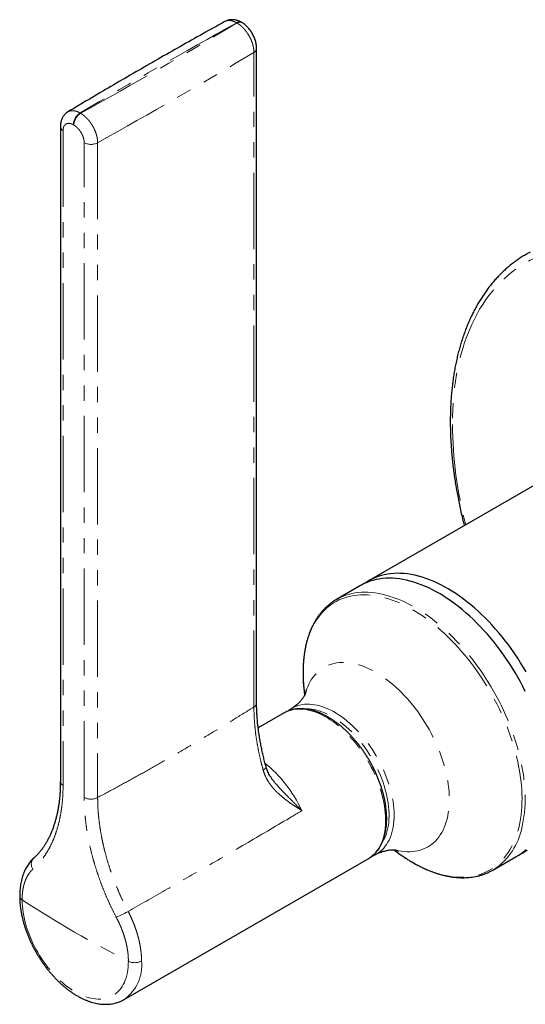
# Model space of a CAD drawing. Units: millimetres. Extents: x 26 to 304, y -58 to 298.
# Drawn here: x 220 to 262, y -58 to 24 of the extents above; entities that cross this region are included whole.
import ezdxf

# ---------------------------------------------------------------- set-up
doc = ezdxf.new("R2010")
doc.units = ezdxf.units.MM
doc.linetypes.add('PHANTOM', pattern=[12.7, 6.35, -1.27, 1.27, -1.27, 1.27, -1.27])

msp = doc.modelspace()

# ---------------------------------------------------------------- linework, layer by layer
at = {"color": 7, "linetype": 'Continuous', "lineweight": 25}
for p, q in [((237.11, 23.854), (237.091, 23.845)), ((238.491, 23.779), (238.473, 23.788)), ((238.515, 23.764), (238.498, 23.774)), ((239.739, -32.863), (239.739, 21.599)), ((223.416, 15.1), (223.416, -39.382)), ((270.309, -10.428), (249.096, -22.674)), ((248.389, -23.082), (246.377, -24.244)), ((242.638, -33.327), (242.642, -33.324)), ((242.019, -33.687), (239.868, -34.93)), ((242.025, -33.684), (242.019, -33.687)), ((228.72, -57.53), (249.019, -45.812)), ((259.376, -46.761), (261.388, -45.6))]:
    msp.add_line(p, q, dxfattribs=at)
at = {"color": 8, "linetype": 'PHANTOM', "lineweight": 18}
for p, q in [((238.094, 23.737), (238.083, 23.743)), ((238.105, 23.731), (238.094, 23.737)), ((239.516, -33.183), (239.516, 21.279)), ((225.059, 16.24), (225.108, 16.212)), ((223.643, 14.778), (223.643, -39.704)), ((224.494, 15.26), (224.542, 15.232)), ((225.403, -40.72), (225.403, 13.762)), ((226.518, 13.76), (226.518, -40.722))]:
    msp.add_line(p, q, dxfattribs=at)
at = {"color": 8, "linetype": 'PHANTOM', "lineweight": 18, "flags": 128}
for points in [[(270.122, -40.557), (270.384, -40.81), (270.904, -41.296), (271.428, -41.769), (271.955, -42.228), (272.486, -42.673), (273.02, -43.104), (273.556, -43.52), (274.095, -43.921), (274.635, -44.307), (275.177, -44.677), (275.72, -45.032), (276.264, -45.371), (276.808, -45.693), (277.353, -45.999), (277.896, -46.288), (278.44, -46.561), (278.982, -46.816), (279.522, -47.054), (280.061, -47.275), (280.597, -47.478), (281.131, -47.664), (281.662, -47.831), (282.189, -47.981), (282.713, -48.113), (283.233, -48.227), (283.748, -48.322), (284.259, -48.399), (284.764, -48.458), (285.264, -48.499), (285.758, -48.521), (286.246, -48.525), (286.728, -48.51), (287.203, -48.477), (287.671, -48.426), (288.131, -48.356), (288.583, -48.269), (289.028, -48.162), (289.464, -48.038), (289.891, -47.896), (290.31, -47.735), (290.719, -47.557), (291.119, -47.361), (291.508, -47.148), (291.888, -46.917), (292.258, -46.669), (292.617, -46.403), (292.965, -46.121), (293.301, -45.822), (293.627, -45.506), (293.941, -45.175), (294.244, -44.827), (294.534, -44.463), (294.812, -44.083), (295.078, -43.688), (295.332, -43.279), (295.572, -42.854), (295.8, -42.415), (296.015, -41.961), (296.217, -41.494), (296.405, -41.013), (296.58, -40.519), (296.741, -40.012), (296.889, -39.492), (297.023, -38.961), (297.143, -38.417), (297.249, -37.862), (297.341, -37.296), (297.42, -36.719), (297.484, -36.132), (297.533, -35.534), (297.569, -34.928), (297.59, -34.312), (297.597, -33.688), (297.59, -33.055), (297.569, -32.415), (297.533, -31.767), (297.484, -31.113), (297.42, -30.452), (297.341, -29.785), (297.249, -29.112), (297.143, -28.435), (297.023, -27.752), (296.889, -27.066), (296.741, -26.376), (296.58, -25.682), (296.405, -24.986), (296.217, -24.288), (296.015, -23.588), (295.8, -22.886), (295.572, -22.184), (295.332, -21.481), (295.078, -20.779), (294.812, -20.077), (294.534, -19.376), (294.244, -18.677), (293.941, -17.98), (293.627, -17.285), (293.301, -16.594), (292.965, -15.906), (292.617, -15.222), (292.258, -14.542), (291.888, -13.867), (291.508, -13.198), (291.119, -12.534), (290.719, -11.877), (290.31, -11.226), (289.891, -10.583), (289.464, -9.947), (289.028, -9.319), (288.583, -8.7), (288.131, -8.09), (287.671, -7.489), (287.203, -6.897), (286.728, -6.316), (286.246, -5.745), (285.758, -5.186), (285.264, -4.637), (284.764, -4.1), (284.259, -3.576), (283.748, -3.064), (283.233, -2.564), (282.713, -2.078), (282.189, -1.605), (281.662, -1.145), (281.131, -0.7), (280.597, -0.269), (280.061, 0.147), (279.522, 0.548), (278.982, 0.934), (278.44, 1.304), (277.896, 1.659), (277.353, 1.997), (276.808, 2.32), (276.264, 2.625), (275.72, 2.915), (275.177, 3.187), (274.635, 3.442), (274.095, 3.681), (273.556, 3.901), (273.02, 4.105), (272.486, 4.29), (271.955, 4.458), (271.428, 4.608), (270.904, 4.739), (270.384, 4.853), (269.869, 4.949), (269.358, 5.026), (268.853, 5.085), (268.353, 5.125), (267.859, 5.148), (267.37, 5.151), (266.889, 5.137), (266.414, 5.104), (265.946, 5.053), (265.486, 4.983), (265.033, 4.895), (264.589, 4.789), (264.153, 4.665), (263.726, 4.522), (263.307, 4.362), (262.898, 4.184), (262.498, 3.988), (262.108, 3.774), (261.729, 3.543), (261.359, 3.295), (261, 3.03), (260.652, 2.748), (260.316, 2.449), (259.99, 2.133), (259.676, 1.801), (259.373, 1.453), (259.083, 1.089), (258.805, 0.71), (258.539, 0.315), (258.285, -0.095), (258.045, -0.52), (257.817, -0.959), (257.602, -1.412), (257.4, -1.88), (257.212, -2.36), (257.037, -2.855), (256.876, -3.362), (256.728, -3.881), (256.594, -4.413), (256.474, -4.957), (256.368, -5.512), (256.275, -6.078), (256.197, -6.655), (256.133, -7.242), (256.084, -7.839), (256.048, -8.446), (256.027, -9.061), (256.02, -9.686), (256.02, -9.686)], [(246.595, -24.126), (246.676, -24.086), (246.912, -23.982), (247.154, -23.892), (247.403, -23.815), (247.658, -23.751), (247.92, -23.701), (248.187, -23.666), (248.46, -23.643), (248.737, -23.635), (249.02, -23.641), (249.307, -23.66), (249.598, -23.693), (249.894, -23.74), (250.192, -23.801), (250.494, -23.875), (250.798, -23.963), (251.105, -24.064), (251.414, -24.179), (251.725, -24.307), (252.037, -24.447), (252.35, -24.601), (252.664, -24.768), (252.978, -24.947), (253.291, -25.138), (253.605, -25.341), (253.917, -25.557), (254.228, -25.783), (254.538, -26.022), (254.846, -26.271), (255.151, -26.531), (255.454, -26.801), (255.754, -27.082), (256.05, -27.372), (256.343, -27.672), (256.631, -27.981), (256.916, -28.299), (257.195, -28.625), (257.47, -28.959), (257.739, -29.301), (258.002, -29.65), (258.26, -30.006), (258.511, -30.369), (258.756, -30.737), (258.994, -31.111), (259.224, -31.49), (259.448, -31.873), (259.663, -32.261), (259.871, -32.653), (260.07, -33.048), (260.262, -33.446), (260.444, -33.846), (260.618, -34.248), (260.783, -34.652), (260.938, -35.056), (261.084, -35.461), (261.221, -35.867), (261.347, -36.271), (261.464, -36.675), (261.571, -37.078), (261.668, -37.478), (261.755, -37.877), (261.831, -38.272), (261.896, -38.665), (261.952, -39.053), (261.996, -39.438), (262.03, -39.818), (262.054, -40.193), (262.066, -40.562), (262.068, -40.926), (262.059, -41.283), (262.04, -41.634), (262.01, -41.977), (261.969, -42.313), (261.917, -42.641), (261.855, -42.96), (261.783, -43.271)], [(251.166, -45.076), (251.447, -45.289), (251.758, -45.512), (252.069, -45.723), (252.381, -45.922), (252.694, -46.109), (253.006, -46.284), (253.318, -46.446), (253.63, -46.595), (253.94, -46.731), (254.249, -46.854), (254.556, -46.964), (254.861, -47.061), (255.163, -47.144), (255.463, -47.213), (255.759, -47.269), (256.052, -47.311), (256.34, -47.339), (256.625, -47.353), (256.904, -47.354), (257.179, -47.341), (257.449, -47.313), (257.713, -47.272), (257.971, -47.218), (258.222, -47.149), (258.468, -47.067), (258.706, -46.972), (258.938, -46.863), (259.162, -46.74), (259.378, -46.605), (259.587, -46.457), (259.787, -46.295), (259.979, -46.122), (260.163, -45.935), (260.338, -45.737), (260.504, -45.527), (260.66, -45.305), (260.807, -45.071), (260.945, -44.827), (261.073, -44.571), (261.191, -44.305), (261.299, -44.029), (261.397, -43.743), (261.485, -43.447), (261.562, -43.142), (261.629, -42.828), (261.685, -42.506), (261.731, -42.175), (261.766, -41.837), (261.791, -41.491), (261.805, -41.138), (261.808, -40.779), (261.8, -40.414), (261.782, -40.043), (261.752, -39.667), (261.713, -39.286), (261.662, -38.901), (261.601, -38.511), (261.53, -38.119), (261.448, -37.723), (261.356, -37.325), (261.254, -36.925), (261.141, -36.523), (261.019, -36.12), (260.887, -35.717), (260.745, -35.314), (260.593, -34.91), (260.433, -34.508), (260.263, -34.107), (260.084, -33.708), (259.897, -33.311), (259.701, -32.916), (259.497, -32.525), (259.285, -32.137), (259.065, -31.754), (258.838, -31.375), (258.604, -31.001), (258.362, -30.632), (258.114, -30.27), (257.859, -29.913), (257.599, -29.564), (257.332, -29.221), (257.061, -28.886), (256.784, -28.559), (256.502, -28.24), (256.215, -27.93), (255.925, -27.629), (255.631, -27.337), (255.333, -27.055), (255.032, -26.783), (254.729, -26.521), (254.423, -26.271), (254.115, -26.031), (253.806, -25.802), (253.495, -25.585), (253.183, -25.38), (252.871, -25.187), (252.558, -25.006), (252.246, -24.838), (251.934, -24.682), (251.623, -24.539), (251.313, -24.41), (251.005, -24.293), (250.699, -24.19), (250.395, -24.1), (250.094, -24.024), (249.797, -23.961), (249.502, -23.912), (249.212, -23.877), (248.925, -23.856), (248.643, -23.849), (248.366, -23.855), (248.093, -23.875), (247.827, -23.909), (247.566, -23.957), (247.311, -24.019), (247.062, -24.094), (246.82, -24.183), (246.585, -24.285), (246.357, -24.401), (246.137, -24.53), (245.924, -24.672), (245.72, -24.826), (245.523, -24.994), (245.336, -25.174), (245.156, -25.366), (244.986, -25.571), (244.825, -25.787), (244.673, -26.014), (244.53, -26.253), (244.398, -26.503), (244.275, -26.764), (244.162, -27.035), (244.058, -27.317), (243.966, -27.608), (243.883, -27.908), (243.883, -27.908)], [(251.275, -45.082), (251.31, -45.091), (251.555, -45.146), (251.796, -45.188), (252.033, -45.216), (252.267, -45.23), (252.495, -45.231), (252.719, -45.218), (252.937, -45.19), (253.15, -45.15), (253.356, -45.095), (253.556, -45.027), (253.75, -44.946), (253.936, -44.851), (254.114, -44.743), (254.285, -44.622), (254.448, -44.488), (254.602, -44.342), (254.747, -44.183), (254.884, -44.013), (255.011, -43.831), (255.129, -43.637), (255.238, -43.433), (255.337, -43.218), (255.425, -42.992), (255.504, -42.757), (255.572, -42.512), (255.63, -42.259), (255.678, -41.996), (255.715, -41.726), (255.741, -41.447), (255.757, -41.162), (255.762, -40.87), (255.756, -40.572), (255.74, -40.268), (255.713, -39.959), (255.675, -39.645), (255.627, -39.328), (255.569, -39.007), (255.499, -38.683), (255.42, -38.357), (255.331, -38.029), (255.232, -37.7), (255.123, -37.37), (255.004, -37.04), (254.876, -36.711), (254.739, -36.383), (254.593, -36.057), (254.438, -35.732), (254.275, -35.411), (254.104, -35.093), (253.925, -34.78), (253.738, -34.47), (253.545, -34.166), (253.344, -33.867), (253.137, -33.575), (252.924, -33.289), (252.706, -33.01), (252.482, -32.739), (252.253, -32.476), (252.019, -32.222), (251.781, -31.976), (251.54, -31.74), (251.295, -31.514), (251.048, -31.298), (250.798, -31.093), (250.546, -30.899), (250.292, -30.716), (250.038, -30.544), (249.783, -30.385), (249.527, -30.238), (249.272, -30.103), (249.017, -29.981), (248.764, -29.872), (248.512, -29.777), (248.262, -29.694), (248.015, -29.625), (247.77, -29.569), (247.529, -29.528), (247.292, -29.499), (247.059, -29.485), (246.83, -29.485), (246.606, -29.498), (246.388, -29.525), (246.175, -29.566), (245.969, -29.62), (245.769, -29.688), (245.575, -29.77), (245.389, -29.865), (245.211, -29.973), (245.04, -30.094), (244.878, -30.227), (244.723, -30.374), (244.578, -30.532), (244.441, -30.702), (244.314, -30.885), (244.196, -31.078), (244.087, -31.283), (243.989, -31.498), (243.9, -31.723), (243.821, -31.958), (243.785, -32.083)], [(249.019, -45.812), (249.039, -45.8), (249.197, -45.698), (249.347, -45.583), (249.489, -45.455), (249.623, -45.315), (249.747, -45.163), (249.862, -44.999), (249.968, -44.824), (250.064, -44.637), (250.15, -44.441), (250.226, -44.234), (250.293, -44.017), (250.348, -43.791), (250.394, -43.556), (250.428, -43.313), (250.452, -43.063), (250.466, -42.805), (250.468, -42.541), (250.46, -42.27), (250.442, -41.994), (250.412, -41.713), (250.372, -41.428), (250.322, -41.14), (250.261, -40.848), (250.19, -40.554), (250.108, -40.258), (250.017, -39.961), (249.916, -39.664), (249.806, -39.367), (249.686, -39.07), (249.557, -38.775), (249.419, -38.482), (249.273, -38.192), (249.119, -37.906), (248.957, -37.623), (248.788, -37.345), (248.612, -37.072), (248.428, -36.805), (248.239, -36.545), (248.044, -36.291), (247.843, -36.045), (247.637, -35.806), (247.426, -35.577), (247.212, -35.356), (246.994, -35.145), (246.772, -34.944), (246.548, -34.753), (246.322, -34.573), (246.094, -34.404), (245.864, -34.247), (245.634, -34.102), (245.404, -33.969), (245.174, -33.849), (244.944, -33.741), (244.716, -33.646), (244.49, -33.565), (244.266, -33.497), (244.044, -33.442), (243.826, -33.401), (243.612, -33.374), (243.401, -33.361), (243.195, -33.362), (242.994, -33.376), (242.799, -33.404), (242.61, -33.446), (242.426, -33.502), (242.25, -33.571), (242.081, -33.653), (242.025, -33.684)], [(242.642, -33.324), (242.799, -33.234), (242.969, -33.153), (243.147, -33.086), (243.331, -33.032), (243.521, -32.991), (243.717, -32.965), (243.919, -32.952), (244.126, -32.953), (244.337, -32.968), (244.552, -32.997), (244.771, -33.04), (244.993, -33.096), (245.217, -33.166), (245.444, -33.249), (245.672, -33.345), (245.902, -33.455), (246.132, -33.577), (246.363, -33.711), (246.593, -33.858), (246.822, -34.017), (247.05, -34.187), (247.277, -34.368), (247.501, -34.56), (247.722, -34.763), (247.94, -34.975), (248.154, -35.197), (248.364, -35.428), (248.57, -35.668), (248.77, -35.915), (248.965, -36.17), (249.153, -36.431), (249.336, -36.699), (249.512, -36.973), (249.68, -37.252), (249.841, -37.535), (249.995, -37.823), (250.14, -38.113), (250.276, -38.406), (250.404, -38.702), (250.523, -38.998), (250.632, -39.296), (250.732, -39.593), (250.822, -39.89), (250.902, -40.186), (250.972, -40.48), (251.032, -40.772), (251.081, -41.06), (251.12, -41.345), (251.148, -41.626), (251.166, -41.901), (251.172, -42.171), (251.168, -42.435), (251.154, -42.692), (251.128, -42.942), (251.092, -43.184), (251.045, -43.418), (250.988, -43.643), (250.921, -43.858), (250.844, -44.064), (250.756, -44.26), (250.659, -44.445), (250.552, -44.619), (250.435, -44.781), (250.31, -44.932), (250.175, -45.071), (250.032, -45.197), (249.881, -45.311), (249.722, -45.412), (249.64, -45.457)], [(250.18, -44.482), (250.201, -44.449), (250.303, -44.274), (250.394, -44.088), (250.475, -43.892), (250.547, -43.686), (250.608, -43.471), (250.658, -43.246), (250.698, -43.013), (250.728, -42.771), (250.747, -42.523), (250.755, -42.267), (250.752, -42.005), (250.739, -41.737), (250.715, -41.464), (250.68, -41.186), (250.635, -40.905), (250.579, -40.62), (250.513, -40.333), (250.436, -40.044), (250.35, -39.753), (250.254, -39.462), (250.148, -39.171), (250.033, -38.88), (249.909, -38.591), (249.776, -38.304), (249.634, -38.019), (249.484, -37.738), (249.327, -37.46), (249.162, -37.187), (248.989, -36.919), (248.81, -36.657), (248.625, -36.402), (248.434, -36.153), (248.237, -35.912), (248.035, -35.679), (247.829, -35.454), (247.619, -35.239), (247.404, -35.033), (247.187, -34.837), (246.967, -34.651), (246.745, -34.477), (246.522, -34.314), (246.297, -34.162), (246.071, -34.023), (245.846, -33.895), (245.62, -33.781), (245.396, -33.679), (245.173, -33.591), (244.952, -33.515), (244.733, -33.453), (244.517, -33.405), (244.305, -33.371), (244.097, -33.35), (243.892, -33.343), (243.751, -33.347)], [(240.282, -38.435), (240.355, -38.389), (240.417, -38.343), (240.465, -38.298), (240.499, -38.254), (240.519, -38.212), (240.523, -38.174), (240.521, -38.159)], [(220.237, -49.242), (220.242, -49.496), (220.258, -49.755), (220.285, -50.019), (220.322, -50.287), (220.369, -50.559), (220.427, -50.834), (220.495, -51.111), (220.573, -51.39), (220.661, -51.669), (220.759, -51.949), (220.866, -52.229), (220.982, -52.508), (221.106, -52.785), (221.24, -53.059), (221.382, -53.33), (221.531, -53.598), (221.688, -53.862), (221.853, -54.12), (222.024, -54.373), (222.201, -54.62), (222.384, -54.859), (222.573, -55.092), (222.767, -55.316), (222.965, -55.532), (223.167, -55.739), (223.373, -55.937), (223.582, -56.124), (223.794, -56.301), (224.008, -56.467), (224.223, -56.622), (224.439, -56.766), (224.656, -56.897), (224.873, -57.016), (225.089, -57.123), (225.305, -57.216), (225.518, -57.297), (225.73, -57.364), (225.939, -57.418), (226.145, -57.458), (226.347, -57.485), (226.546, -57.498), (226.739, -57.497), (226.928, -57.483), (227.111, -57.454), (227.289, -57.413), (227.46, -57.357), (227.624, -57.288), (227.781, -57.206), (227.931, -57.111), (228.072, -57.003), (228.206, -56.883), (228.331, -56.75), (228.447, -56.606), (228.554, -56.449), (228.651, -56.282), (228.739, -56.104), (228.817, -55.915), (228.885, -55.716), (228.943, -55.508), (228.991, -55.292), (229.028, -55.066), (229.054, -54.833), (229.07, -54.592), (229.076, -54.345)]]:
    msp.add_lwpolyline(points, dxfattribs=at)
at = {"color": 7, "linetype": 'Continuous', "lineweight": 25, "flags": 128}
for points in [[(261.977, 4.386), (262.233, 4.539), (262.502, 4.689)], [(262.15, -30.274), (261.926, -29.891), (261.695, -29.512), (261.456, -29.139), (261.211, -28.771), (260.959, -28.409), (260.701, -28.054), (260.437, -27.705), (260.168, -27.364), (259.893, -27.03), (259.613, -26.705), (259.328, -26.388), (259.039, -26.079), (258.746, -25.78), (258.45, -25.49), (258.15, -25.211), (257.847, -24.941), (257.541, -24.682), (257.233, -24.433), (256.924, -24.196), (256.612, -23.97), (256.3, -23.756), (255.986, -23.553), (255.673, -23.363), (255.359, -23.185), (255.045, -23.019), (254.732, -22.866), (254.42, -22.727), (254.11, -22.6), (253.801, -22.486), (253.494, -22.386), (253.19, -22.299), (252.888, -22.226), (252.59, -22.166), (252.295, -22.12), (252.004, -22.088), (251.717, -22.07), (251.435, -22.066), (251.158, -22.075), (250.885, -22.098), (250.619, -22.135), (250.358, -22.186), (250.103, -22.25), (249.854, -22.328), (249.612, -22.42), (249.378, -22.525), (249.15, -22.643), (248.93, -22.775), (248.752, -22.895)], [(262.082, -31.886), (261.883, -31.491), (261.675, -31.1), (261.459, -30.712), (261.236, -30.328), (261.005, -29.949), (260.768, -29.575), (260.523, -29.207), (260.272, -28.845), (260.014, -28.489), (259.751, -28.14), (259.482, -27.798), (259.207, -27.464), (258.927, -27.138), (258.643, -26.82), (258.355, -26.511), (258.062, -26.211), (257.765, -25.92), (257.466, -25.64), (257.163, -25.369), (256.858, -25.109), (256.55, -24.86), (256.24, -24.622), (255.929, -24.395), (255.617, -24.18), (255.303, -23.977), (254.99, -23.785), (254.676, -23.606), (254.362, -23.44), (254.049, -23.286), (253.737, -23.145), (253.426, -23.017), (253.117, -22.903), (252.81, -22.801), (252.506, -22.713), (252.204, -22.639), (251.906, -22.579), (251.61, -22.532), (251.319, -22.498), (251.032, -22.479), (250.749, -22.474), (250.472, -22.482), (250.199, -22.504), (249.932, -22.54), (249.67, -22.59), (249.415, -22.653), (249.166, -22.73), (248.924, -22.821), (248.688, -22.925), (248.46, -23.042), (248.389, -23.082)], [(261.388, -45.6), (261.537, -45.51), (261.75, -45.366), (261.954, -45.21), (262.151, -45.041)], [(261.732, -45.379), (261.813, -45.341), (262.04, -45.222), (262.26, -45.091)]]:
    msp.add_lwpolyline(points, dxfattribs=at)
at = {"color": 8, "linetype": 'PHANTOM', "lineweight": 18}
for centre, radius, start, end in [((238.317, 23.433), 0.388, 66.29173, 126.99244), ((238.339, 23.395), 0.409, 64.35768, 124.89116), ((466.278, -387.422), 470.243, 119.03007, 120.86152), ((-3.1, 425.695), 468.78, 299.13125, 300.96651), ((239.348, 21.634), 0.392, 295.2687, 354.96883), ((-2.633, 424.885), 470.674, 299.13411, 300.96208), ((225.717, 15.207), 1.224, 122.46707, 177.51012), ((225.766, 15.179), 1.225, 122.50719, 177.51562), ((223.81, 15.136), 0.395, 185.28208, 245.13548), ((225.962, 14.858), 1.231, 242.99485, 296.84198), ((290.682, -9.357), 34.664, 180.54269, 194.5065), ((255.07, -30.453), 11.473, 167.18498, 188.74493), ((239.348, -32.828), 0.393, 295.27414, 354.90468), ((223.809, -39.346), 0.395, 185.22087, 245.14074), ((225.962, -39.624), 1.231, 242.99485, 296.84198), ((256.438, -42.176), 5.456, 305.2645, 348.41925), ((221.706, -46.265), 0.706, 136.3047, 216.31298), ((220.421, -48.903), 0.386, 184.9954, 241.45378), ((271.702, 29.701), 94.237, 236.8986, 243.10678), ((225.974, -45.278), 5.799, 291.17592, 302.03273), ((226.686, -54.679), 3.503, 305.51557, 5.79661), ((229.603, -53.232), 1.232, 244.63662, 297.43248)]:
    msp.add_arc(centre, radius, start, end, dxfattribs=at)
at = {"color": 7, "linetype": 'Continuous', "lineweight": 25}
for centre, start, end in [((248.545, -28), 116.7216, 123.26201), ((257.207, -43.005), 296.67136, 303.28966)]:
    msp.add_arc(centre, 4.337, start, end, dxfattribs=at)
msp.add_ellipse((238.094, 23.084), major_axis=(0.4, 0.693), ratio=0.577382, start_param=6.274457, end_param=7.068655, dxfattribs=at)
at = {"color": 8, "linetype": 'PHANTOM', "lineweight": 18}
msp.add_ellipse((239.721, -43.097), major_axis=(-3.391, 6.125), ratio=0.565019, start_param=4.611089, end_param=5.357258, dxfattribs=at)
at = {"color": 7, "linetype": 'Continuous', "lineweight": 25}
for points, knots in [([(237.09, 23.846), (236.795, 23.682), (235.872, 23.169), (234.33, 22.304), (232.468, 21.248), (230.616, 20.187), (228.773, 19.121), (226.94, 18.048), (225.365, 17.118), (224.403, 16.544), (224.047, 16.331)], [0, 0, 0, 0, 0.066848, 0.208452, 0.350057, 0.491662, 0.633268, 0.774874, 0.91648, 1, 1, 1, 1]), ([(238.473, 23.787), (238.442, 23.804), (238.364, 23.847), (238.241, 23.9), (238.1, 23.947), (237.958, 23.98), (237.818, 23.999), (237.685, 24.003), (237.555, 23.996), (237.424, 23.975), (237.296, 23.938), (237.203, 23.904), (237.154, 23.878), (237.145, 23.873)], [0, 0, 0, 0, 0.074509, 0.187579, 0.287339, 0.396041, 0.502033, 0.595401, 0.686321, 0.785445, 0.881234, 0.976048, 1, 1, 1, 1]), ([(239.738, 21.599), (239.738, 21.636), (239.737, 21.722), (239.723, 21.863), (239.698, 22.019), (239.662, 22.176), (239.615, 22.332), (239.559, 22.486), (239.493, 22.637), (239.419, 22.784), (239.336, 22.927), (239.246, 23.065), (239.148, 23.198), (239.042, 23.323), (238.93, 23.442), (238.81, 23.553), (238.683, 23.654), (238.584, 23.724), (238.527, 23.756), (238.515, 23.763)], [0, 0, 0, 0, 0.0441274, 0.1054986, 0.1686743, 0.2313353, 0.2930389, 0.3555569, 0.4178047, 0.4793739, 0.540738, 0.6028541, 0.6654728, 0.7275202, 0.7901759, 0.8543655, 0.9193993, 0.9830565, 1, 1, 1, 1]), ([(224.047, 16.33), (224.037, 16.325), (223.99, 16.299), (223.913, 16.241), (223.818, 16.158), (223.734, 16.065), (223.658, 15.964), (223.592, 15.855), (223.536, 15.738), (223.49, 15.613), (223.455, 15.483), (223.431, 15.345), (223.417, 15.217), (223.417, 15.134), (223.417, 15.1)], [0, 0, 0, 0, 0.022446, 0.110739, 0.198186, 0.284125, 0.370955, 0.45953, 0.549994, 0.642133, 0.734891, 0.831122, 0.930888, 1, 1, 1, 1]), ([(261.967, 4.38), (261.96, 4.376), (261.846, 4.308), (261.63, 4.165), (261.321, 3.95), (261.02, 3.723), (260.725, 3.484), (260.439, 3.234), (260.16, 2.973), (259.888, 2.701), (259.625, 2.418), (259.369, 2.124), (259.122, 1.82), (258.882, 1.504), (258.651, 1.178), (258.429, 0.842), (258.215, 0.496), (258.009, 0.139), (257.813, -0.227), (257.625, -0.604), (257.446, -0.989), (257.277, -1.384), (257.116, -1.789), (256.965, -2.202), (256.823, -2.624), (256.69, -3.055), (256.567, -3.494), (256.454, -3.941), (256.35, -4.396), (256.255, -4.859), (256.17, -5.33), (256.095, -5.807), (256.03, -6.292), (255.974, -6.784), (255.928, -7.282), (255.892, -7.786), (255.866, -8.297), (255.849, -8.804), (255.844, -9.187), (255.844, -9.489), (255.845, -9.801), (255.854, -10.249), (255.873, -10.785), (255.903, -11.326), (255.942, -11.872), (255.991, -12.421), (256.049, -12.975), (256.118, -13.532), (256.195, -14.093), (256.282, -14.657), (256.379, -15.224), (256.485, -15.794), (256.601, -16.367), (256.726, -16.941), (256.861, -17.518), (256.955, -17.907), (257.007, -18.103), (257.007, -18.107)], [0, 0, 0, 0, 0.001192, 0.020201, 0.039212, 0.058228, 0.077253, 0.096288, 0.115336, 0.134399, 0.15348, 0.172581, 0.191701, 0.210843, 0.230006, 0.249192, 0.268399, 0.287627, 0.306877, 0.326146, 0.345433, 0.364739, 0.38406, 0.403397, 0.422747, 0.44211, 0.461483, 0.480866, 0.500257, 0.519655, 0.539059, 0.558468, 0.577882, 0.597298, 0.616717, 0.636137, 0.655559, 0.674981, 0.693383, 0.698272, 0.708513, 0.727934, 0.747354, 0.766772, 0.786189, 0.805604, 0.825017, 0.844429, 0.863838, 0.883245, 0.90265, 0.922053, 0.941454, 0.960853, 0.980249, 0.999644, 1, 1, 1, 1]), ([(246.157, -24.381), (246.138, -24.393), (246.049, -24.449), (245.897, -24.561), (245.702, -24.717), (245.514, -24.885), (245.335, -25.064), (245.163, -25.254), (245, -25.454), (244.844, -25.665), (244.697, -25.887), (244.559, -26.119), (244.429, -26.36), (244.308, -26.612), (244.196, -26.873), (244.094, -27.142), (244.001, -27.421), (243.917, -27.709), (243.843, -28.004), (243.778, -28.308), (243.723, -28.618), (243.678, -28.937), (243.642, -29.262), (243.617, -29.593), (243.601, -29.93), (243.594, -30.274), (243.598, -30.622), (243.612, -30.976), (243.635, -31.334), (243.668, -31.697), (243.7, -31.986), (243.725, -32.156), (243.731, -32.202)], [0, 0, 0, 0, 0.009474, 0.043814, 0.078169, 0.112552, 0.146977, 0.181453, 0.215988, 0.250588, 0.285256, 0.319992, 0.354794, 0.38966, 0.424585, 0.459562, 0.494586, 0.52965, 0.564748, 0.599873, 0.63502, 0.670184, 0.705359, 0.740543, 0.775732, 0.810923, 0.846114, 0.881301, 0.916485, 0.951664, 0.986837, 1, 1, 1, 1]), ([(243.846, -31.801), (243.846, -31.801), (243.846, -31.799), (243.845, -31.808), (243.842, -31.831), (243.835, -31.868), (243.825, -31.919), (243.813, -31.974), (243.803, -32.013), (243.799, -32.027)], [0, 0, 0, 0, 0.035944, 0.203673, 0.373707, 0.546322, 0.721799, 0.900423, 1, 1, 1, 1]), ([(243.785, -32.083), (243.785, -32.082), (243.786, -32.08), (243.782, -32.09), (243.774, -32.112), (243.758, -32.148), (243.735, -32.195), (243.704, -32.254), (243.663, -32.324), (243.611, -32.406), (243.547, -32.497), (243.47, -32.598), (243.377, -32.707), (243.269, -32.823), (243.144, -32.943), (243.002, -33.067), (242.841, -33.19), (242.718, -33.278), (242.647, -33.32), (242.638, -33.326)], [0, 0, 0, 0, 0.014853, 0.067337, 0.120774, 0.175324, 0.231161, 0.288468, 0.347444, 0.408302, 0.471262, 0.536556, 0.604412, 0.675044, 0.748626, 0.825243, 0.90483, 0.987069, 1, 1, 1, 1]), ([(243.799, -32.027), (243.795, -32.043), (243.79, -32.065), (243.782, -32.091), (243.78, -32.099)], [0, 0, 0, 0, 0.712643, 1, 1, 1, 1]), ([(240.521, -38.158), (240.491, -38.049), (240.422, -37.799), (240.324, -37.41), (240.225, -36.991), (240.136, -36.575), (240.055, -36.162), (239.984, -35.753), (239.921, -35.348), (239.868, -34.947), (239.824, -34.551), (239.789, -34.159), (239.763, -33.772), (239.746, -33.391), (239.738, -33.087), (239.739, -32.914), (239.74, -32.863)], [0, 0, 0, 0, 0.0591119, 0.1352854, 0.2110805, 0.287397, 0.3634793, 0.4393734, 0.5151238, 0.5907754, 0.6663737, 0.7419649, 0.8175899, 0.8932865, 0.9691027, 1, 1, 1, 1]), ([(249.02, -45.81), (249.052, -45.791), (249.137, -45.743), (249.269, -45.65), (249.414, -45.533), (249.552, -45.405), (249.682, -45.266), (249.804, -45.117), (249.918, -44.956), (250.023, -44.786), (250.119, -44.605), (250.206, -44.415), (250.284, -44.216), (250.352, -44.008), (250.411, -43.791), (250.46, -43.566), (250.499, -43.334), (250.529, -43.095), (250.548, -42.849), (250.557, -42.598), (250.557, -42.341), (250.546, -42.079), (250.526, -41.813), (250.496, -41.543), (250.456, -41.269), (250.406, -40.993), (250.347, -40.715), (250.279, -40.435), (250.201, -40.153), (250.115, -39.871), (250.02, -39.589), (249.916, -39.307), (249.803, -39.027), (249.683, -38.747), (249.554, -38.469), (249.418, -38.194), (249.275, -37.922), (249.124, -37.654), (248.966, -37.389), (248.802, -37.129), (248.631, -36.874), (248.454, -36.624), (248.272, -36.381), (248.085, -36.144), (247.892, -35.913), (247.695, -35.69), (247.494, -35.475), (247.289, -35.268), (247.08, -35.07), (246.868, -34.88), (246.654, -34.7), (246.437, -34.53), (246.218, -34.369), (245.998, -34.219), (245.776, -34.08), (245.553, -33.952), (245.33, -33.835), (245.108, -33.73), (244.885, -33.636), (244.664, -33.555), (244.444, -33.486), (244.225, -33.43), (244.01, -33.386), (243.796, -33.355), (243.587, -33.337), (243.381, -33.331), (243.179, -33.339), (242.982, -33.359), (242.79, -33.393), (242.604, -33.438), (242.424, -33.496), (242.251, -33.567), (242.118, -33.63), (242.046, -33.674), (242.026, -33.685)], [0, 0, 0, 0, 0.008084, 0.021709, 0.03534, 0.048993, 0.062683, 0.076422, 0.090219, 0.10408, 0.118005, 0.131992, 0.146035, 0.160128, 0.174263, 0.188431, 0.202625, 0.216837, 0.231061, 0.245292, 0.259526, 0.273759, 0.287988, 0.302213, 0.316432, 0.330644, 0.34485, 0.35905, 0.373243, 0.38743, 0.401613, 0.41579, 0.429963, 0.444133, 0.4583, 0.472465, 0.486628, 0.500791, 0.514953, 0.529116, 0.54328, 0.557446, 0.571614, 0.585786, 0.599962, 0.614142, 0.628328, 0.642519, 0.656717, 0.670922, 0.685135, 0.699355, 0.713583, 0.727819, 0.742062, 0.756311, 0.770564, 0.78482, 0.799075, 0.813323, 0.82756, 0.841779, 0.855973, 0.870132, 0.884249, 0.898314, 0.91232, 0.926262, 0.940136, 0.953944, 0.967692, 0.981387, 0.995044, 1, 1, 1, 1]), ([(242.644, -33.325), (242.621, -33.339), (242.546, -33.385), (242.456, -33.45), (242.393, -33.504), (242.376, -33.518)], [0, 0, 0, 0, 0.241951, 0.805426, 1, 1, 1, 1]), ([(241.242, -39.466), (241.241, -39.465), (241.183, -39.399), (241.081, -39.266), (240.94, -39.067), (240.82, -38.871), (240.717, -38.678), (240.632, -38.487), (240.567, -38.316), (240.535, -38.204), (240.522, -38.158)], [0, 0, 0, 0, 0.0029932, 0.1771939, 0.3410006, 0.4950612, 0.6401474, 0.7770271, 0.9072907, 1, 1, 1, 1]), ([(223.415, -39.381), (223.415, -39.475), (223.415, -39.694), (223.404, -40.029), (223.384, -40.386), (223.355, -40.735), (223.317, -41.075), (223.271, -41.408), (223.216, -41.733), (223.152, -42.05), (223.08, -42.36), (222.999, -42.662), (222.91, -42.957), (222.812, -43.245), (222.707, -43.523), (222.594, -43.789), (222.475, -44.044), (222.349, -44.288), (222.216, -44.522), (222.076, -44.745), (221.93, -44.958), (221.776, -45.161), (221.615, -45.354), (221.447, -45.537), (221.306, -45.678), (221.22, -45.753), (221.194, -45.776)], [0, 0, 0, 0, 0.032644, 0.075618, 0.11834, 0.160902, 0.203364, 0.245789, 0.288238, 0.330757, 0.373412, 0.416269, 0.459399, 0.502869, 0.546521, 0.589565, 0.632509, 0.675427, 0.718384, 0.761447, 0.804696, 0.848212, 0.892075, 0.936363, 0.981147, 1, 1, 1, 1]), ([(221.195, -45.778), (221.19, -45.783), (221.135, -45.829), (221.039, -45.927), (220.907, -46.073), (220.785, -46.23), (220.671, -46.397), (220.566, -46.575), (220.469, -46.764), (220.382, -46.963), (220.304, -47.171), (220.235, -47.388), (220.177, -47.614), (220.128, -47.847), (220.09, -48.088), (220.062, -48.336), (220.044, -48.591), (220.036, -48.792), (220.037, -48.909), (220.037, -48.938)], [0, 0, 0, 0, 0.007048, 0.067726, 0.128843, 0.190526, 0.25288, 0.315984, 0.37988, 0.444576, 0.510045, 0.575959, 0.6422, 0.708884, 0.77591, 0.843184, 0.910618, 0.97814, 1, 1, 1, 1]), ([(249.342, -45.589), (249.353, -45.585), (249.424, -45.56), (249.524, -45.517), (249.608, -45.472), (249.638, -45.456)], [0, 0, 0, 0, 0.114306, 0.688946, 1, 1, 1, 1]), ([(249.641, -45.458), (249.692, -45.431), (249.808, -45.371), (249.99, -45.294), (250.181, -45.224), (250.361, -45.171), (250.527, -45.131), (250.677, -45.103), (250.81, -45.085), (250.926, -45.075), (251.025, -45.07), (251.108, -45.07), (251.175, -45.073), (251.227, -45.077), (251.264, -45.081), (251.286, -45.084), (251.295, -45.086), (251.292, -45.086), (251.292, -45.086)], [0, 0, 0, 0, 0.0662954, 0.1503956, 0.2321707, 0.3108618, 0.3861433, 0.4580109, 0.5266482, 0.5923281, 0.6553533, 0.7160248, 0.7746277, 0.8314258, 0.8866596, 0.9405481, 0.9932896, 1, 1, 1, 1]), ([(251.16, -45.073), (251.256, -45.146), (251.45, -45.295), (251.745, -45.507), (252.043, -45.711), (252.342, -45.903), (252.642, -46.085), (252.943, -46.256), (253.243, -46.416), (253.543, -46.564), (253.843, -46.701), (254.142, -46.825), (254.44, -46.938), (254.736, -47.039), (255.03, -47.127), (255.323, -47.204), (255.613, -47.267), (255.9, -47.318), (256.184, -47.357), (256.464, -47.383), (256.741, -47.396), (257.014, -47.397), (257.282, -47.385), (257.546, -47.361), (257.804, -47.323), (258.058, -47.274), (258.305, -47.212), (258.547, -47.137), (258.782, -47.051), (258.981, -46.967), (259.099, -46.907), (259.143, -46.885)], [0, 0, 0, 0, 0.034365, 0.069562, 0.104767, 0.139978, 0.175196, 0.210419, 0.245646, 0.280876, 0.316106, 0.351333, 0.386554, 0.421766, 0.456963, 0.492141, 0.527295, 0.562418, 0.597503, 0.632544, 0.667534, 0.702467, 0.737337, 0.77214, 0.806874, 0.841536, 0.876131, 0.910661, 0.945133, 0.979558, 1, 1, 1, 1]), ([(251.275, -45.082), (251.282, -45.083), (251.32, -45.093), (251.376, -45.109), (251.443, -45.129), (251.494, -45.147), (251.532, -45.16), (251.556, -45.169), (251.567, -45.174), (251.566, -45.173), (251.566, -45.173)], [0, 0, 0, 0, 0.034681, 0.19255, 0.347249, 0.499033, 0.648156, 0.794867, 0.939412, 1, 1, 1, 1]), ([(220.037, -48.937), (220.037, -48.984), (220.038, -49.12), (220.047, -49.347), (220.069, -49.62), (220.1, -49.896), (220.141, -50.174), (220.193, -50.455), (220.254, -50.737), (220.325, -51.02), (220.405, -51.304), (220.494, -51.588), (220.592, -51.871), (220.699, -52.154), (220.814, -52.435), (220.938, -52.714), (221.07, -52.991), (221.209, -53.264), (221.356, -53.535), (221.51, -53.801), (221.672, -54.063), (221.839, -54.321), (222.014, -54.573), (222.194, -54.819), (222.38, -55.059), (222.571, -55.292), (222.768, -55.518), (222.97, -55.736), (223.176, -55.947), (223.386, -56.149), (223.6, -56.343), (223.817, -56.527), (224.038, -56.701), (224.262, -56.866), (224.488, -57.02), (224.716, -57.163), (224.946, -57.296), (225.178, -57.416), (225.41, -57.525), (225.642, -57.622), (225.875, -57.706), (226.107, -57.776), (226.338, -57.834), (226.566, -57.878), (226.792, -57.909), (227.015, -57.926), (227.235, -57.929), (227.449, -57.919), (227.659, -57.896), (227.863, -57.86), (228.062, -57.81), (228.254, -57.749), (228.44, -57.674), (228.595, -57.601), (228.686, -57.548), (228.719, -57.529)], [0, 0, 0, 0, 0.010436, 0.029938, 0.049426, 0.068901, 0.088358, 0.107794, 0.127208, 0.146599, 0.165969, 0.185317, 0.204647, 0.22396, 0.243258, 0.262545, 0.281821, 0.301091, 0.320356, 0.33962, 0.358884, 0.378152, 0.397426, 0.416709, 0.436003, 0.45531, 0.474635, 0.493979, 0.513346, 0.532736, 0.552152, 0.571595, 0.591067, 0.610566, 0.630093, 0.649643, 0.669213, 0.688795, 0.708377, 0.727943, 0.747474, 0.766951, 0.786348, 0.80564, 0.824801, 0.843807, 0.86264, 0.881287, 0.899743, 0.918012, 0.936107, 0.954048, 0.971859, 0.989574, 1, 1, 1, 1])]:
    msp.add_open_spline(points, degree=3, knots=knots, dxfattribs=at)
at = {"color": 8, "linetype": 'PHANTOM', "lineweight": 18}
for points, knots in [([(238.083, 23.743), (238.031, 23.771), (237.926, 23.827), (237.784, 23.881), (237.657, 23.914), (237.545, 23.932), (237.435, 23.937), (237.331, 23.929), (237.233, 23.907), (237.153, 23.879), (237.108, 23.854), (237.091, 23.845)], [0, 0, 0, 0, 0.1421816, 0.2861283, 0.3933081, 0.501237, 0.6103262, 0.7210047, 0.8281299, 0.9360033, 1, 1, 1, 1]), ([(239.516, 21.279), (239.515, 21.324), (239.513, 21.416), (239.497, 21.561), (239.473, 21.711), (239.438, 21.863), (239.394, 22.017), (239.341, 22.17), (239.279, 22.324), (239.186, 22.527), (239.076, 22.724), (238.954, 22.912), (238.855, 23.047), (238.752, 23.175), (238.645, 23.295), (238.532, 23.408), (238.405, 23.522), (238.262, 23.634), (238.157, 23.698), (238.105, 23.731)], [0, 0, 0, 0, 0.052715, 0.105796, 0.160031, 0.214664, 0.267565, 0.320835, 0.374678, 0.429306, 0.535403, 0.589254, 0.64389, 0.696827, 0.750134, 0.804014, 0.858679, 0.928904, 1, 1, 1, 1]), ([(224.047, 16.33), (224.068, 16.343), (224.118, 16.372), (224.205, 16.403), (224.304, 16.424), (224.408, 16.433), (224.516, 16.428), (224.629, 16.411), (224.757, 16.378), (224.901, 16.324), (225.007, 16.268), (225.059, 16.24)], [0, 0, 0, 0, 0.081984, 0.188469, 0.296505, 0.401161, 0.506549, 0.613071, 0.721146, 0.859715, 1, 1, 1, 1]), ([(225.108, 16.212), (225.147, 16.188), (225.224, 16.141), (225.342, 16.054), (225.458, 15.958), (225.573, 15.851), (225.683, 15.736), (225.789, 15.613), (225.891, 15.482), (225.988, 15.344), (226.077, 15.202), (226.16, 15.055), (226.236, 14.904), (226.326, 14.701), (226.399, 14.494), (226.453, 14.29), (226.488, 14.123), (226.513, 13.944), (226.516, 13.821), (226.518, 13.76)], [0, 0, 0, 0, 0.0527589, 0.1058842, 0.1601652, 0.2148455, 0.2677949, 0.3211146, 0.375008, 0.4296872, 0.4826409, 0.5359651, 0.5898632, 0.6445474, 0.7507177, 0.8046082, 0.8592847, 0.9292116, 1, 1, 1, 1]), ([(224.494, 15.26), (224.462, 15.277), (224.399, 15.311), (224.29, 15.353), (224.168, 15.38), (224.041, 15.379), (223.925, 15.347), (223.827, 15.286), (223.746, 15.195), (223.688, 15.079), (223.651, 14.939), (223.646, 14.832), (223.643, 14.778)], [0, 0, 0, 0, 0.070432, 0.141721, 0.247899, 0.357117, 0.462994, 0.571928, 0.677493, 0.786139, 0.891519, 1, 1, 1, 1]), ([(225.403, 13.762), (225.402, 13.798), (225.4, 13.871), (225.381, 14.007), (225.343, 14.169), (225.276, 14.354), (225.188, 14.537), (225.083, 14.711), (224.961, 14.873), (224.829, 15.016), (224.687, 15.14), (224.591, 15.201), (224.542, 15.232)], [0, 0, 0, 0, 0.069688, 0.140249, 0.245783, 0.354417, 0.460237, 0.569136, 0.675237, 0.784392, 0.890678, 1, 1, 1, 1]), ([(226.518, -40.722), (227.038, -40.443), (228.078, -39.887), (229.63, -39.034), (231.176, -38.169), (232.776, -37.254), (234.429, -36.29), (236.133, -35.272), (237.83, -34.238), (238.954, -33.535), (239.516, -33.183)], [0, 0, 0, 0, 0.118031, 0.236068, 0.354124, 0.472185, 0.604118, 0.736059, 0.868025, 1, 1, 1, 1]), ([(240.282, -38.435), (240.23, -38.243), (240.106, -37.784), (239.94, -37.061), (239.787, -36.271), (239.677, -35.551), (239.601, -34.902), (239.552, -34.319), (239.521, -33.745), (239.517, -33.37), (239.516, -33.183)], [0, 0, 0, 0, 0.105135, 0.252125, 0.399227, 0.546217, 0.659251, 0.772286, 0.886143, 1, 1, 1, 1]), ([(243.507, -41.81), (243.503, -41.808), (243.3, -41.684), (243.001, -41.496), (242.617, -41.238), (242.322, -41.03), (241.969, -40.762), (241.647, -40.489), (241.369, -40.219), (241.177, -40.014), (240.997, -39.801), (240.825, -39.573), (240.662, -39.322), (240.511, -39.046), (240.379, -38.752), (240.314, -38.541), (240.282, -38.435)], [0, 0, 0, 0, 0.002435, 0.148291, 0.221313, 0.294374, 0.376831, 0.502749, 0.563011, 0.623269, 0.681105, 0.738935, 0.80316, 0.867719, 0.93357, 1, 1, 1, 1]), ([(223.643, -39.704), (223.64, -39.954), (223.633, -40.453), (223.577, -41.174), (223.488, -41.876), (223.36, -42.556), (223.195, -43.211), (222.996, -43.825), (222.766, -44.399), (222.506, -44.931), (222.212, -45.429), (221.886, -45.89), (221.528, -46.315), (221.267, -46.56), (221.137, -46.683)], [0, 0, 0, 0, 0.082104, 0.164271, 0.246376, 0.330869, 0.415431, 0.499925, 0.582062, 0.664262, 0.7464, 0.83091, 0.915489, 1, 1, 1, 1]), ([(241.242, -39.466), (241.256, -39.483), (241.388, -39.643), (241.652, -39.935), (242.034, -40.338), (242.473, -40.782), (242.963, -41.268), (243.323, -41.626), (243.503, -41.807), (243.507, -41.81)], [0, 0, 0, 0, 0.020135, 0.189157, 0.358942, 0.528826, 0.762212, 0.995679, 1, 1, 1, 1]), ([(228.069, -50.685), (227.935, -50.424), (227.673, -49.912), (227.318, -49.137), (227.002, -48.388), (226.722, -47.657), (226.479, -46.958), (226.264, -46.275), (226.064, -45.562), (225.882, -44.82), (225.723, -44.05), (225.6, -43.319), (225.508, -42.618), (225.447, -41.96), (225.41, -41.326), (225.406, -40.922), (225.403, -40.72)], [0, 0, 0, 0, 0.078624, 0.154342, 0.23006, 0.299685, 0.36931, 0.434848, 0.500386, 0.578883, 0.654482, 0.730081, 0.799599, 0.869118, 0.934559, 1, 1, 1, 1]), ([(226.518, -40.722), (226.521, -40.953), (226.527, -41.406), (226.576, -42.101), (226.649, -42.78), (226.747, -43.451), (226.864, -44.098), (227.002, -44.738), (227.169, -45.412), (227.371, -46.122), (227.611, -46.866), (227.87, -47.582), (228.146, -48.276), (228.431, -48.934), (228.731, -49.574), (228.944, -49.987), (229.05, -50.193)], [0, 0, 0, 0, 0.078573, 0.154238, 0.229903, 0.299473, 0.369043, 0.434523, 0.500003, 0.578573, 0.654237, 0.7299, 0.799469, 0.869038, 0.934519, 1, 1, 1, 1]), ([(243.507, -41.81), (243.16, -42.017), (241.594, -42.949), (238.801, -44.594), (235.341, -46.606), (232.091, -48.472), (230.064, -49.62), (229.05, -50.193)], [0, 0, 0, 0, 0.072318, 0.326945, 0.581578, 0.790787, 1, 1, 1, 1]), ([(221.137, -46.683), (221.068, -46.749), (220.93, -46.882), (220.752, -47.126), (220.595, -47.403), (220.466, -47.714), (220.365, -48.053), (220.292, -48.42), (220.246, -48.815), (220.24, -49.1), (220.237, -49.242)], [0, 0, 0, 0, 0.122498, 0.244996, 0.37097, 0.496945, 0.62088, 0.744815, 0.872407, 1, 1, 1, 1]), ([(229.076, -54.345), (229.073, -54.205), (229.066, -53.926), (229.017, -53.485), (228.938, -53.031), (228.825, -52.566), (228.682, -52.099), (228.509, -51.628), (228.307, -51.155), (228.148, -50.841), (228.069, -50.685)], [0, 0, 0, 0, 0.122192, 0.244384, 0.370081, 0.495777, 0.620012, 0.744247, 0.872123, 1, 1, 1, 1]), ([(229.05, -50.193), (229.102, -50.296), (229.206, -50.501), (229.349, -50.809), (229.48, -51.117), (229.599, -51.421), (229.707, -51.723), (229.802, -52.019), (229.889, -52.319), (229.965, -52.621), (230.029, -52.922), (230.082, -53.219), (230.122, -53.507), (230.15, -53.788), (230.167, -54.06), (230.169, -54.237), (230.171, -54.325)], [0, 0, 0, 0, 0.074135, 0.14827, 0.22081, 0.29335, 0.363786, 0.434221, 0.503805, 0.576836, 0.649867, 0.721315, 0.792762, 0.862124, 0.931485, 1, 1, 1, 1])]:
    msp.add_open_spline(points, degree=3, knots=knots, dxfattribs=at)

doc.saveas('drawing.dxf')
